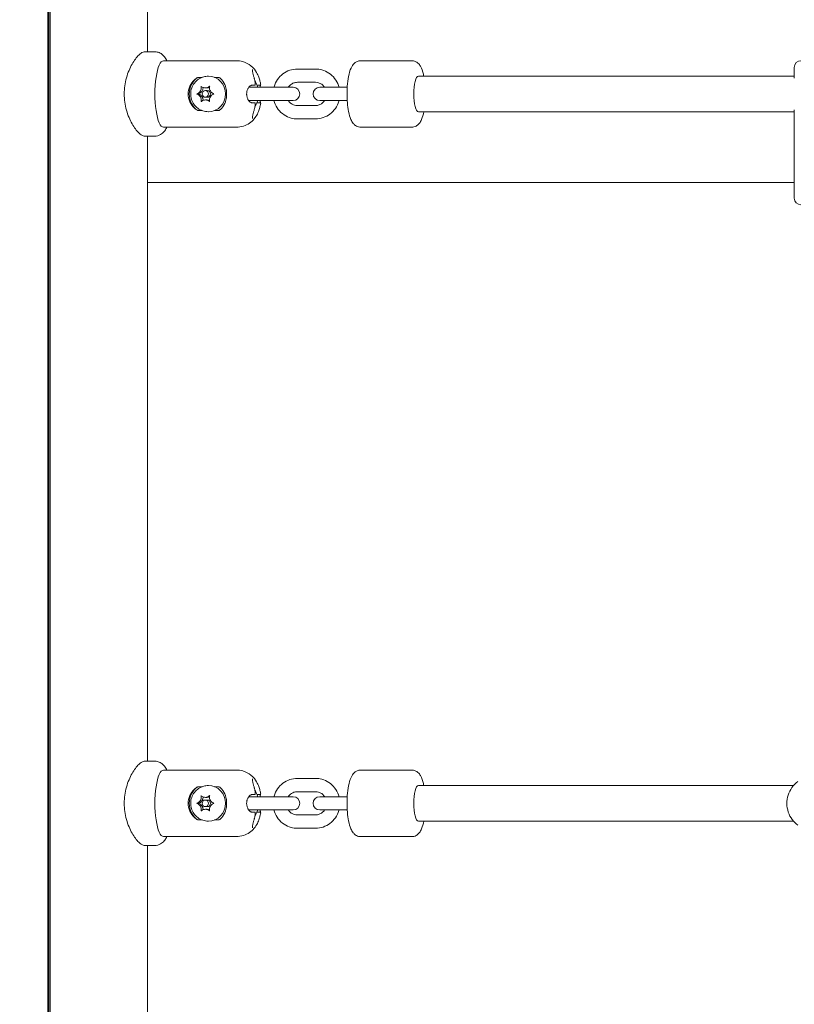
# Model space of a CAD drawing. Units: millimetres. Extents: x 2575 to 31199, y -1491 to 17804.
# Drawn here: x 16016 to 16366, y 12889 to 13333 of the extents above; entities that cross this region are included whole.
import ezdxf

# ---------------------------------------------------------------- set-up
doc = ezdxf.new("R2010")
doc.units = ezdxf.units.MM
doc.header["$LTSCALE"] = 80
doc.layers.add('Fall Zone', color=5, linetype='Continuous', lineweight=20, true_color=0x0000ff)
doc.layers.add('Visible (ISO)', color=7, linetype='Continuous', lineweight=18)

msp = doc.modelspace()

# ---------------------------------------------------------------- linework, layer by layer
at = {"layer": 'Fall Zone', "color": 11, "true_color": 0xff8040}
msp.add_arc((15829.62, 12759.86), 1500, 0, 90, dxfattribs=at)
at = {"layer": 'Visible (ISO)'}
for p, q in [((16074.12, 13318.86), (16074.12, 13615.36)), ((16029.11, 11711.31), (16029.11, 13608.41)), ((16029.62, 11711.31), (16029.62, 13608.41)), ((16030.14, 13608.41), (16030.14, 11711.31)), ((16077.45, 13318.86), (16072.62, 13318.86)), ((16081.31, 13314.86), (16114.18, 13314.86)), ((16193.39, 13314.86), (16170.2, 13314.86)), ((16365.86, 13311.86), (16365.86, 13307)), ((16096.8, 13307.34), (16098.69, 13307.34)), ((16101.63, 13307.86), (16101.49, 13307.86)), ((16104.37, 13307.34), (16106.46, 13307.34)), ((16149.91, 13311.11), (16141.7, 13311.11)), ((16365.86, 13307.86), (16196.29, 13307.86)), ((16121.21, 13302.86), (16119.78, 13302.86)), ((16129.43, 13302.86), (16121.21, 13302.86)), ((16121.34, 13303.86), (16122.52, 13303.86)), ((16123.45, 13303.86), (16124.69, 13303.86)), ((16124.69, 13303.86), (16124.95, 13303.86)), ((16139.8, 13302.86), (16129.43, 13302.86)), ((16149.91, 13305.11), (16141.7, 13305.11)), ((16157.93, 13302.86), (16151.81, 13302.86)), ((16164.2, 13302.86), (16157.93, 13302.86)), ((16096.36, 13299.86), (16097.16, 13299.86)), ((16100.2, 13302.56), (16101.02, 13302.56)), ((16101.02, 13301.36), (16100.2, 13301.36)), ((16101.02, 13298.36), (16100.2, 13298.36)), ((16100.2, 13297.16), (16101.02, 13297.16)), ((16119.78, 13296.86), (16121.21, 13296.86)), ((16129.43, 13296.86), (16121.21, 13296.86)), ((16122.52, 13295.86), (16121.34, 13295.86)), ((16124.69, 13295.86), (16123.45, 13295.86)), ((16124.95, 13295.86), (16124.69, 13295.86)), ((16129.43, 13296.86), (16139.8, 13296.86)), ((16141.7, 13294.61), (16149.91, 13294.61)), ((16151.81, 13296.86), (16157.93, 13296.86)), ((16164.2, 13296.86), (16157.93, 13296.86)), ((16098.69, 13292.38), (16096.8, 13292.38)), ((16101.63, 13291.86), (16101.49, 13291.86)), ((16106.46, 13292.38), (16104.37, 13292.38)), ((16365.86, 13291.86), (16196.29, 13291.86)), ((16365.86, 13292.72), (16365.86, 13252.86)), ((16141.7, 13288.61), (16149.91, 13288.61)), ((16077.45, 13280.86), (16072.62, 13280.86)), ((16074.12, 12998.86), (16074.12, 13280.86)), ((16081.31, 13284.86), (16114.18, 13284.86)), ((16193.39, 13284.86), (16170.2, 13284.86)), ((16074.12, 13259.86), (16365.86, 13259.86)), ((16077.45, 12998.86), (16072.62, 12998.86)), ((16081.31, 12994.86), (16114.18, 12994.86)), ((16193.39, 12994.86), (16170.2, 12994.86)), ((16101.63, 12987.86), (16101.49, 12987.86)), ((16149.91, 12991.11), (16141.7, 12991.11)), ((16365.48, 12987.86), (16196.29, 12987.86)), ((16096.8, 12987.34), (16098.69, 12987.34)), ((16104.37, 12987.34), (16106.46, 12987.34)), ((16121.34, 12983.86), (16122.52, 12983.86)), ((16123.45, 12983.86), (16124.69, 12983.86)), ((16124.69, 12983.86), (16124.95, 12983.86)), ((16149.91, 12985.11), (16141.7, 12985.11)), ((16096.36, 12979.86), (16097.16, 12979.86)), ((16100.2, 12982.56), (16101.02, 12982.56)), ((16101.02, 12981.36), (16100.2, 12981.36)), ((16121.21, 12982.86), (16119.78, 12982.86)), ((16129.43, 12982.86), (16121.21, 12982.86)), ((16139.8, 12982.86), (16129.43, 12982.86)), ((16157.93, 12982.86), (16151.81, 12982.86)), ((16164.2, 12982.86), (16157.93, 12982.86)), ((16101.02, 12978.36), (16100.2, 12978.36)), ((16100.2, 12977.16), (16101.02, 12977.16)), ((16119.78, 12976.86), (16121.21, 12976.86)), ((16129.43, 12976.86), (16121.21, 12976.86)), ((16122.52, 12975.86), (16121.34, 12975.86)), ((16124.69, 12975.86), (16123.45, 12975.86)), ((16124.95, 12975.86), (16124.69, 12975.86)), ((16129.43, 12976.86), (16139.8, 12976.86)), ((16141.7, 12974.61), (16149.91, 12974.61)), ((16151.81, 12976.86), (16157.93, 12976.86)), ((16164.2, 12976.86), (16157.93, 12976.86)), ((16098.69, 12972.38), (16096.8, 12972.38)), ((16101.63, 12971.86), (16101.49, 12971.86)), ((16106.46, 12972.38), (16104.37, 12972.38)), ((16365.48, 12971.86), (16196.29, 12971.86)), ((16141.7, 12968.61), (16149.91, 12968.61)), ((16077.45, 12960.86), (16072.62, 12960.86)), ((16074.12, 12678.86), (16074.12, 12960.86)), ((16081.31, 12964.86), (16114.18, 12964.86)), ((16193.39, 12964.86), (16170.2, 12964.86))]:
    msp.add_line(p, q, dxfattribs=at)
for centre, radius, start, end in [((16368.86, 13311.86), 3, 90, 180), ((16122.52, 13304.06), 0.2, 270, 3.7696), ((16124.95, 13304.06), 0.2, 270, 9.1319), ((16139.8, 13299.86), 3, 270, 90), ((16151.81, 13299.86), 3, 90, 270), ((16122.52, 13295.66), 0.2, 356.2304, 90), ((16124.95, 13295.66), 0.2, 350.8681, 90), ((16368.86, 13252.86), 3, 180, 270), ((16122.52, 12984.06), 0.2, 270, 3.7696), ((16124.95, 12984.06), 0.2, 270, 9.1319), ((16139.8, 12979.86), 3, 270, 90), ((16151.81, 12979.86), 3, 90, 270), ((16122.52, 12975.66), 0.2, 356.2304, 90), ((16124.95, 12975.66), 0.2, 350.8681, 90)]:
    msp.add_arc(centre, radius, start, end, dxfattribs=at)
for centre, major_axis, ratio, start_param, end_param in [((16081.31, 13299.86), (0, 15), 0.257855, 0, 3.141593), ((16101.63, 13299.86), (0, 9), 0.966184, 0.589031, 2.552562), ((16101.63, 13299.86), (0, 8), 0.966184, 3.141593, 6.283185), ((16196.29, 13299.86), (0, -8), 0.257855, 3.141593, 6.283185), ((16096.25, 13302.71), (0, -3), 0.966184, 0.31747, 1.588284), ((16096.25, 13297.01), (0, 3), 0.966184, 4.694901, 5.965715), ((16095.43, 13302.71), (0, 3), 0.966184, 3.87132, 4.50626), ((16095.43, 13297.01), (0, 3), 0.966184, 4.918518, 5.553458), ((16100.2, 13305.56), (0, -3), 0.966184, 5.965715, 6.600655), ((16101.02, 13305.56), (0, -3), 0.966184, 0, 0.371643), ((16101.02, 13299.86), (0, 1.5), 0.966184, 3.141593, 6.283185), ((16104.97, 13302.71), (0, -3), 0.966184, 4.918518, 5.553458), ((16104.97, 13297.01), (0, -3), 0.966184, 3.87132, 4.50626), ((16100.2, 13294.16), (0, 3), 0.966184, 5.965715, 6.600655), ((16101.02, 13294.16), (0, 3), 0.966184, 5.911542, 6.283185), ((16081.31, 12979.86), (0, 15), 0.257855, 0, 3.141593), ((16101.63, 12979.86), (0, 8), 0.966184, 3.141593, 6.283185), ((16196.29, 12979.86), (0, -8), 0.257855, 3.141593, 6.283185), ((16101.63, 12979.86), (0, 9), 0.966184, 0.589031, 2.552562), ((16096.25, 12982.71), (0, -3), 0.966184, 0.31747, 1.588284), ((16096.25, 12977.01), (0, 3), 0.966184, 4.694901, 5.965715), ((16095.43, 12982.71), (0, 3), 0.966184, 3.87132, 4.50626), ((16095.43, 12977.01), (0, 3), 0.966184, 4.918518, 5.553458), ((16100.2, 12985.56), (0, -3), 0.966184, 5.965715, 6.600655), ((16101.02, 12985.56), (0, -3), 0.966184, 0, 0.371643), ((16101.02, 12979.86), (0, 1.5), 0.966184, 3.141593, 6.283185), ((16104.97, 12982.71), (0, -3), 0.966184, 4.918518, 5.553458), ((16104.97, 12977.01), (0, -3), 0.966184, 3.87132, 4.50626), ((16100.2, 12974.16), (0, 3), 0.966184, 5.965715, 6.600655), ((16101.02, 12974.16), (0, 3), 0.966184, 5.911542, 6.283185)]:
    msp.add_ellipse(centre, major_axis=major_axis, ratio=ratio, start_param=start_param, end_param=end_param, dxfattribs=at)
for centre in [(16100.2, 13299.86), (16100.2, 12979.86)]:
    msp.add_ellipse(centre, major_axis=(0, -1.5), ratio=0.966184, dxfattribs=at)
for points, knots in [([(16072.62, 13318.86), (16072.31, 13318.86), (16071.94, 13318.74), (16071.1, 13318.25), (16070.64, 13317.88), (16069.66, 13316.91), (16069.14, 13316.3), (16068.12, 13314.91), (16067.62, 13314.13), (16066.68, 13312.46), (16066.21, 13311.51), (16065.34, 13309.46), (16064.94, 13308.34), (16064.29, 13306.01), (16064.03, 13304.78), (16063.69, 13302.32), (16063.6, 13301.07), (16063.6, 13299.86)], [2.903839, 2.903839, 2.903839, 2.903839, 3.266574, 3.266574, 3.62931, 3.62931, 3.992046, 3.992046, 4.354781, 4.354781, 4.718005, 4.718005, 5.081229, 5.081229, 5.444454, 5.444454, 5.807678, 5.807678, 5.807678, 5.807678]), ([(16077.45, 13318.86), (16078.11, 13318.86), (16078.77, 13318.72), (16079.98, 13318.23), (16080.5, 13317.88), (16081.56, 13316.96), (16081.99, 13316.37), (16082.54, 13315.48), (16082.71, 13315.17), (16082.86, 13314.86)], [4.712389, 4.712389, 4.712389, 4.712389, 4.8154225, 4.8154225, 4.9331205, 4.9331205, 5.1104396, 5.1104396, 5.2000876, 5.2000876, 5.2000876, 5.2000876]), ([(16125.15, 13304.09), (16125.07, 13304.61), (16124.96, 13305.14), (16124.7, 13306.23), (16124.53, 13306.8), (16124.06, 13308.07), (16123.77, 13308.77), (16122.76, 13310.44), (16122.07, 13311.47), (16119.79, 13313.28), (16118.58, 13314.01), (16116.16, 13314.71), (16115.17, 13314.86), (16114.18, 13314.86)], [2.128239, 2.128239, 2.128239, 2.128239, 2.33091, 2.33091, 2.533581, 2.533581, 2.736251, 2.736251, 2.938922, 2.938922, 3.06752, 3.06752, 3.141593, 3.141593, 3.141593, 3.141593]), ([(16170.2, 13314.86), (16169.69, 13314.86), (16169.18, 13314.75), (16168.24, 13314.37), (16167.84, 13314.09), (16167.01, 13313.35), (16166.67, 13312.87), (16165.75, 13311.31), (16165.35, 13310.12), (16164.71, 13307.46), (16164.48, 13306.02), (16164.19, 13303.1), (16164.12, 13301.63), (16164.1, 13298.71), (16164.15, 13297.27), (16164.39, 13294.48), (16164.57, 13293.14), (16165.08, 13290.61), (16165.4, 13289.45), (16166.12, 13287.77), (16166.43, 13287.17), (16167.17, 13286.24), (16167.51, 13285.88), (16168.47, 13285.23), (16169.12, 13284.94), (16169.97, 13284.86), (16170.09, 13284.86), (16170.2, 13284.86)], [1.570796, 1.570796, 1.570796, 1.570796, 1.675808, 1.675808, 1.796512, 1.796512, 1.982676, 1.982676, 2.391242, 2.391242, 2.772516, 2.772516, 3.118238, 3.118238, 3.457393, 3.457393, 3.801186, 3.801186, 4.168737, 4.168737, 4.396274, 4.396274, 4.538263, 4.538263, 4.688681, 4.688681, 4.712389, 4.712389, 4.712389, 4.712389]), ([(16193.39, 13314.86), (16193.91, 13314.86), (16194.42, 13314.75), (16195.35, 13314.37), (16195.75, 13314.09), (16196.58, 13313.35), (16196.92, 13312.87), (16197.85, 13311.31), (16198.24, 13310.12), (16198.64, 13308.46), (16198.7, 13308.16), (16198.77, 13307.86)], [4.712389, 4.712389, 4.712389, 4.712389, 4.8174007, 4.8174007, 4.9381051, 4.9381051, 5.1242682, 5.1242682, 5.5328344, 5.5328344, 5.6181163, 5.6181163, 5.6181163, 5.6181163]), ([(16092.42, 13299.86), (16092.42, 13301.02), (16092.69, 13302.24), (16093.72, 13304.45), (16094.49, 13305.44), (16095.77, 13306.63), (16096.27, 13307.01), (16096.8, 13307.34)], [4.1969733, 4.1969733, 4.1969733, 4.1969733, 4.5455891, 4.5455891, 4.8942049, 4.8942049, 5.0750696, 5.0750696, 5.0750696, 5.0750696]), ([(16101.49, 13291.86), (16100.65, 13291.86), (16099.81, 13291.99), (16098.23, 13292.52), (16097.48, 13292.91), (16096.13, 13293.91), (16095.54, 13294.53), (16094.57, 13295.9), (16094.19, 13296.68), (16093.69, 13298.3), (16093.57, 13299.16), (16093.61, 13300.88), (16093.76, 13301.74), (16094.33, 13303.36), (16094.75, 13304.12), (16095.8, 13305.48), (16096.43, 13306.07), (16097.85, 13307.01), (16098.63, 13307.37), (16100.11, 13307.77), (16100.8, 13307.86), (16101.49, 13307.86)], [0, 0, 0, 0, 0.310595, 0.310595, 0.623019, 0.623019, 0.94022, 0.94022, 1.263319, 1.263319, 1.591139, 1.591139, 1.920614, 1.920614, 2.247963, 2.247963, 2.570221, 2.570221, 2.886501, 2.886501, 3.141593, 3.141593, 3.141593, 3.141593]), ([(16106.46, 13307.34), (16106.9, 13307.01), (16107.29, 13306.63), (16108.29, 13305.44), (16108.86, 13304.45), (16109.62, 13302.24), (16109.81, 13301.02), (16109.81, 13299.86)], [0.5208947, 0.5208947, 0.5208947, 0.5208947, 0.7017595, 0.7017595, 1.0503753, 1.0503753, 1.3989911, 1.3989911, 1.3989911, 1.3989911]), ([(16122.25, 13306.91), (16122.19, 13307.13), (16122.13, 13307.35), (16122.01, 13307.78), (16121.96, 13307.99), (16121.85, 13308.4), (16121.8, 13308.6), (16121.7, 13308.98), (16121.66, 13309.16), (16121.58, 13309.51), (16121.55, 13309.67), (16121.49, 13309.98), (16121.47, 13310.12), (16121.45, 13310.36), (16121.44, 13310.47), (16121.44, 13310.63), (16121.45, 13310.7), (16121.47, 13310.79), (16121.48, 13310.82), (16121.5, 13310.85), (16121.5, 13310.86), (16121.5, 13310.86), (16121.5, 13310.86), (16121.52, 13310.86)], [0, 0, 0, 0, 0.0684125, 0.0684125, 0.1368249, 0.1368249, 0.2052374, 0.2052374, 0.2736499, 0.2736499, 0.3420623, 0.3420623, 0.4104748, 0.4104748, 0.4744577, 0.4744577, 0.5312807, 0.5312807, 0.580523, 0.580523, 0.6282908, 0.6282908, 0.6841247, 0.6841247, 0.6841247, 0.6841247]), ([(16141.7, 13311.11), (16140.54, 13311.11), (16139.38, 13310.92), (16137.17, 13310.17), (16136.12, 13309.62), (16134.25, 13308.2), (16133.42, 13307.34), (16132.07, 13305.39), (16131.55, 13304.3), (16131.18, 13303.05), (16131.15, 13302.96), (16131.13, 13302.86)], [1.570796, 1.570796, 1.570796, 1.570796, 1.885626, 1.885626, 2.201538, 2.201538, 2.520174, 2.520174, 2.841965, 2.841965, 2.869316, 2.869316, 2.869316, 2.869316]), ([(16160.49, 13302.86), (16160.41, 13303.14), (16160.33, 13303.41), (16159.83, 13304.81), (16159.25, 13305.88), (16157.79, 13307.78), (16156.92, 13308.6), (16154.95, 13309.92), (16153.87, 13310.42), (16151.82, 13310.98), (16150.87, 13311.11), (16149.91, 13311.11)], [6.555462, 6.555462, 6.555462, 6.555462, 6.632622, 6.632622, 6.956495, 6.956495, 7.2778, 7.2778, 7.595899, 7.595899, 7.853982, 7.853982, 7.853982, 7.853982]), ([(16098.26, 13302.1), (16098.3, 13302.26), (16098.32, 13302.43), (16098.33, 13302.77), (16098.33, 13302.93), (16098.31, 13303.17), (16098.3, 13303.25), (16098.29, 13303.32)], [0.297415, 0.297415, 0.297415, 0.297415, 0.340432, 0.340432, 0.3822607, 0.3822607, 0.4016851, 0.4016851, 0.4016851, 0.4016851]), ([(16098.29, 13303.32), (16098.42, 13303.2), (16098.56, 13303.08), (16098.89, 13302.87), (16099.09, 13302.78), (16099.29, 13302.71)], [0, 0, 0, 0, 0.057754, 0.057754, 0.1247507, 0.1247507, 0.1247507, 0.1247507]), ([(16101.1, 13302.71), (16101.21, 13302.75), (16101.32, 13302.79), (16101.57, 13302.91), (16101.7, 13302.99), (16101.94, 13303.15), (16102.05, 13303.23), (16102.15, 13303.32)], [0.29087265, 0.29087265, 0.29087265, 0.29087265, 0.32047351, 0.32047351, 0.35707667, 0.35707667, 0.39061204, 0.39061204, 0.39061204, 0.39061204]), ([(16102.15, 13303.32), (16102.13, 13303.22), (16102.11, 13303.12), (16102.06, 13302.77), (16102.06, 13302.53), (16102.1, 13302.23), (16102.12, 13302.16), (16102.13, 13302.1)], [0.0214085, 0.0214085, 0.0214085, 0.0214085, 0.0534182, 0.0534182, 0.1262074, 0.1262074, 0.1459244, 0.1459244, 0.1459244, 0.1459244]), ([(16121.34, 13295.86), (16121.23, 13295.86), (16121.11, 13295.88), (16120.86, 13295.95), (16120.74, 13296.01), (16120.49, 13296.16), (16120.37, 13296.25), (16120.12, 13296.46), (16120, 13296.58), (16119.77, 13296.86), (16119.66, 13297.01), (16119.46, 13297.34), (16119.37, 13297.51), (16119.21, 13297.87), (16119.14, 13298.06), (16119.02, 13298.44), (16118.97, 13298.63), (16118.89, 13299.01), (16118.86, 13299.2), (16118.83, 13299.58), (16118.82, 13299.77), (16118.83, 13300.15), (16118.85, 13300.34), (16118.89, 13300.71), (16118.93, 13300.9), (16119.01, 13301.27), (16119.06, 13301.45), (16119.19, 13301.8), (16119.26, 13301.98), (16119.43, 13302.31), (16119.52, 13302.48), (16119.72, 13302.78), (16119.83, 13302.93), (16120.05, 13303.19), (16120.17, 13303.31), (16120.42, 13303.51), (16120.54, 13303.6), (16120.78, 13303.73), (16120.9, 13303.78), (16121.13, 13303.84), (16121.24, 13303.86), (16121.34, 13303.86)], [0, 0, 0, 0, 0.078453, 0.078453, 0.153597, 0.153597, 0.227876, 0.227876, 0.301793, 0.301793, 0.374482, 0.374482, 0.444707, 0.444707, 0.511622, 0.511622, 0.57515, 0.57515, 0.635901, 0.635901, 0.694968, 0.694968, 0.753627, 0.753627, 0.813148, 0.813148, 0.874692, 0.874692, 0.939115, 0.939115, 1.006814, 1.006814, 1.077569, 1.077569, 1.150523, 1.150523, 1.224525, 1.224525, 1.296391, 1.296391, 1.368258, 1.368258, 1.368258, 1.368258]), ([(16122.72, 13304.07), (16122.71, 13304.26), (16122.7, 13304.46), (16122.66, 13304.84), (16122.63, 13305.03), (16122.58, 13305.41), (16122.55, 13305.6), (16122.48, 13305.98), (16122.44, 13306.17), (16122.35, 13306.54), (16122.31, 13306.73), (16122.25, 13306.91)], [7.5753283, 7.5753283, 7.5753283, 7.5753283, 7.6322556, 7.6322556, 7.6891828, 7.6891828, 7.74611, 7.74611, 7.8030373, 7.8030373, 7.8599645, 7.8599645, 7.8599645, 7.8599645]), ([(16123.77, 13302.86), (16123.7, 13303.14), (16123.61, 13303.41), (16123.26, 13304.42), (16122.92, 13305.13), (16122.51, 13305.8)], [6.5554616, 6.5554616, 6.5554616, 6.5554616, 6.6326219, 6.6326219, 6.843865, 6.843865, 6.843865, 6.843865]), ([(16125.11, 13303.93), (16125.1, 13303.91), (16125.09, 13303.88), (16125.06, 13303.78), (16125.04, 13303.71), (16125, 13303.53), (16124.97, 13303.42), (16124.92, 13303.16), (16124.89, 13303.02), (16124.86, 13302.86)], [0.0737211, 0.0737211, 0.0737211, 0.0737211, 0.1230013, 0.1230013, 0.1913048, 0.1913048, 0.2649014, 0.2649014, 0.3380008, 0.3380008, 0.3380008, 0.3380008]), ([(16141.7, 13305.11), (16141.15, 13305.11), (16140.6, 13305.01), (16139.57, 13304.64), (16139.09, 13304.36), (16138.26, 13303.68), (16137.91, 13303.3), (16137.62, 13302.86)], [1.5707963, 1.5707963, 1.5707963, 1.5707963, 1.9082296, 1.9082296, 2.240906, 2.240906, 2.5425207, 2.5425207, 2.5425207, 2.5425207]), ([(16153.99, 13302.86), (16153.93, 13302.94), (16153.88, 13303.03), (16153.49, 13303.54), (16153.1, 13303.92), (16152.22, 13304.54), (16151.74, 13304.77), (16150.8, 13305.05), (16150.35, 13305.11), (16149.91, 13305.11)], [6.8822573, 6.8822573, 6.8822573, 6.8822573, 6.9411187, 6.9411187, 7.2563584, 7.2563584, 7.5811702, 7.5811702, 7.8539816, 7.8539816, 7.8539816, 7.8539816]), ([(16063.6, 13299.86), (16063.6, 13298.65), (16063.69, 13297.4), (16064.03, 13294.93), (16064.29, 13293.71), (16064.94, 13291.38), (16065.34, 13290.26), (16066.21, 13288.2), (16066.68, 13287.26), (16067.62, 13285.59), (16068.12, 13284.8), (16069.14, 13283.41), (16069.66, 13282.81), (16070.64, 13281.84), (16071.1, 13281.46), (16071.94, 13280.98), (16072.31, 13280.86), (16072.62, 13280.86)], [5.807678, 5.807678, 5.807678, 5.807678, 6.170902, 6.170902, 6.534126, 6.534126, 6.89735, 6.89735, 7.260574, 7.260574, 7.62331, 7.62331, 7.986045, 7.986045, 8.348781, 8.348781, 8.711516, 8.711516, 8.711516, 8.711516]), ([(16096.8, 13292.38), (16096.27, 13292.71), (16095.77, 13293.09), (16094.49, 13294.28), (16093.72, 13295.27), (16092.69, 13297.48), (16092.42, 13298.7), (16092.42, 13299.86)], [3.3188769, 3.3188769, 3.3188769, 3.3188769, 3.4997416, 3.4997416, 3.8483574, 3.8483574, 4.1969733, 4.1969733, 4.1969733, 4.1969733]), ([(16096.36, 13299.86), (16096.52, 13299.92), (16096.68, 13299.99), (16097.02, 13300.19), (16097.2, 13300.32), (16097.36, 13300.47)], [0, 0, 0, 0, 0.0573742, 0.0573742, 0.1248195, 0.1248195, 0.1248195, 0.1248195]), ([(16097.36, 13299.25), (16097.3, 13299.3), (16097.23, 13299.36), (16097.03, 13299.52), (16096.89, 13299.61), (16096.61, 13299.76), (16096.49, 13299.81), (16096.36, 13299.86)], [0.3229177, 0.3229177, 0.3229177, 0.3229177, 0.3481107, 0.3481107, 0.3997938, 0.3997938, 0.443778, 0.443778, 0.443778, 0.443778]), ([(16103.03, 13300.47), (16103.1, 13300.41), (16103.16, 13300.36), (16103.37, 13300.2), (16103.51, 13300.11), (16103.81, 13299.96), (16103.94, 13299.91), (16104.09, 13299.86)], [0.3229177, 0.3229177, 0.3229177, 0.3229177, 0.3481107, 0.3481107, 0.3997938, 0.3997938, 0.443778, 0.443778, 0.443778, 0.443778]), ([(16104.09, 13299.86), (16103.91, 13299.8), (16103.73, 13299.73), (16103.37, 13299.52), (16103.19, 13299.39), (16103.03, 13299.25)], [0, 0, 0, 0, 0.0573742, 0.0573742, 0.1248195, 0.1248195, 0.1248195, 0.1248195]), ([(16109.81, 13299.86), (16109.81, 13298.7), (16109.62, 13297.48), (16108.86, 13295.27), (16108.29, 13294.28), (16107.29, 13293.09), (16106.9, 13292.71), (16106.46, 13292.38)], [1.3989911, 1.3989911, 1.3989911, 1.3989911, 1.7476069, 1.7476069, 2.0962227, 2.0962227, 2.2770874, 2.2770874, 2.2770874, 2.2770874]), ([(16098.29, 13296.4), (16098.31, 13296.5), (16098.32, 13296.6), (16098.34, 13296.95), (16098.33, 13297.19), (16098.29, 13297.49), (16098.28, 13297.56), (16098.26, 13297.62)], [0.0214085, 0.0214085, 0.0214085, 0.0214085, 0.0534182, 0.0534182, 0.1262074, 0.1262074, 0.1459244, 0.1459244, 0.1459244, 0.1459244]), ([(16099.29, 13297.01), (16099.18, 13296.97), (16099.07, 13296.93), (16098.83, 13296.81), (16098.71, 13296.73), (16098.48, 13296.57), (16098.38, 13296.49), (16098.29, 13296.4)], [0.29087265, 0.29087265, 0.29087265, 0.29087265, 0.32047351, 0.32047351, 0.35707667, 0.35707667, 0.39061204, 0.39061204, 0.39061204, 0.39061204]), ([(16102.15, 13296.4), (16102.01, 13296.52), (16101.85, 13296.63), (16101.5, 13296.85), (16101.31, 13296.94), (16101.1, 13297.01)], [0, 0, 0, 0, 0.057754, 0.057754, 0.1247507, 0.1247507, 0.1247507, 0.1247507]), ([(16102.13, 13297.62), (16102.09, 13297.46), (16102.08, 13297.29), (16102.07, 13296.95), (16102.08, 13296.78), (16102.12, 13296.54), (16102.14, 13296.47), (16102.15, 13296.4)], [0.297415, 0.297415, 0.297415, 0.297415, 0.340432, 0.340432, 0.3822607, 0.3822607, 0.4016851, 0.4016851, 0.4016851, 0.4016851]), ([(16114.18, 13284.86), (16115.29, 13284.86), (16116.4, 13285.05), (16118.42, 13285.7), (16119.32, 13286.18), (16120.97, 13287.31), (16121.63, 13287.96), (16122.88, 13289.42), (16123.31, 13290.16), (16124.04, 13291.57), (16124.29, 13292.22), (16124.68, 13293.41), (16124.82, 13293.97), (16125.02, 13294.89), (16125.09, 13295.26), (16125.15, 13295.63)], [0, 0, 0, 0, 0.083111, 0.083111, 0.174157, 0.174157, 0.291269, 0.291269, 0.463856, 0.463856, 0.666527, 0.666527, 0.869198, 0.869198, 1.013354, 1.013354, 1.013354, 1.013354]), ([(16122.25, 13292.8), (16122.31, 13292.99), (16122.35, 13293.18), (16122.44, 13293.55), (16122.48, 13293.74), (16122.55, 13294.12), (16122.58, 13294.31), (16122.63, 13294.69), (16122.66, 13294.88), (16122.7, 13295.26), (16122.71, 13295.45), (16122.72, 13295.65)], [7.8599645, 7.8599645, 7.8599645, 7.8599645, 7.9168918, 7.9168918, 7.973819, 7.973819, 8.0307462, 8.0307462, 8.0876735, 8.0876735, 8.1446007, 8.1446007, 8.1446007, 8.1446007]), ([(16122.51, 13293.92), (16123.01, 13294.74), (16123.41, 13295.64), (16123.72, 13296.66), (16123.74, 13296.76), (16123.77, 13296.86)], [5.7225056, 5.7225056, 5.7225056, 5.7225056, 5.9835572, 5.9835572, 6.010909, 6.010909, 6.010909, 6.010909]), ([(16124.86, 13296.86), (16124.87, 13296.82), (16124.88, 13296.77), (16124.91, 13296.58), (16124.94, 13296.45), (16124.99, 13296.21), (16125.02, 13296.1), (16125.06, 13295.93), (16125.08, 13295.87), (16125.1, 13295.81), (16125.1, 13295.8), (16125.11, 13295.79)], [1.0302521, 1.0302521, 1.0302521, 1.0302521, 1.0505544, 1.0505544, 1.1236633, 1.1236633, 1.1979535, 1.1979535, 1.2706982, 1.2706982, 1.2944679, 1.2944679, 1.2944679, 1.2944679]), ([(16131.13, 13296.86), (16131.2, 13296.58), (16131.29, 13296.31), (16131.78, 13294.9), (16132.36, 13293.83), (16133.82, 13291.94), (16134.7, 13291.11), (16136.66, 13289.8), (16137.74, 13289.3), (16139.79, 13288.74), (16140.75, 13288.61), (16141.7, 13288.61)], [3.413869, 3.413869, 3.413869, 3.413869, 3.491029, 3.491029, 3.814902, 3.814902, 4.136207, 4.136207, 4.454306, 4.454306, 4.712389, 4.712389, 4.712389, 4.712389]), ([(16137.62, 13296.86), (16137.68, 13296.77), (16137.74, 13296.69), (16138.12, 13296.17), (16138.51, 13295.8), (16139.39, 13295.18), (16139.88, 13294.94), (16140.81, 13294.67), (16141.26, 13294.61), (16141.7, 13294.61)], [3.7406646, 3.7406646, 3.7406646, 3.7406646, 3.799526, 3.799526, 4.1147658, 4.1147658, 4.4395775, 4.4395775, 4.712389, 4.712389, 4.712389, 4.712389]), ([(16149.91, 13288.61), (16151.07, 13288.61), (16152.24, 13288.8), (16154.44, 13289.54), (16155.49, 13290.1), (16157.36, 13291.51), (16158.19, 13292.38), (16159.54, 13294.33), (16160.06, 13295.42), (16160.43, 13296.66), (16160.46, 13296.76), (16160.49, 13296.86)], [4.712389, 4.712389, 4.712389, 4.712389, 5.027219, 5.027219, 5.34313, 5.34313, 5.661766, 5.661766, 5.983557, 5.983557, 6.010909, 6.010909, 6.010909, 6.010909]), ([(16149.91, 13294.61), (16150.46, 13294.61), (16151.01, 13294.71), (16152.04, 13295.08), (16152.53, 13295.36), (16153.35, 13296.04), (16153.7, 13296.42), (16153.99, 13296.86)], [4.712389, 4.712389, 4.712389, 4.712389, 5.0498223, 5.0498223, 5.3824987, 5.3824987, 5.6841134, 5.6841134, 5.6841134, 5.6841134]), ([(16121.52, 13288.86), (16121.5, 13288.86), (16121.5, 13288.86), (16121.5, 13288.86), (16121.49, 13288.87), (16121.47, 13288.93), (16121.46, 13288.97), (16121.45, 13289.07), (16121.44, 13289.13), (16121.44, 13289.29), (16121.45, 13289.39), (16121.47, 13289.61), (16121.49, 13289.75), (16121.55, 13290.04), (16121.58, 13290.2), (16121.66, 13290.55), (16121.7, 13290.73), (16121.79, 13291.12), (16121.84, 13291.32), (16121.95, 13291.72), (16122.01, 13291.93), (16122.13, 13292.36), (16122.19, 13292.58), (16122.25, 13292.8)], [0.6841247, 0.6841247, 0.6841247, 0.6841247, 0.7369029, 0.7369029, 0.8053161, 0.8053161, 0.8519404, 0.8519404, 0.9031309, 0.9031309, 0.9611306, 0.9611306, 1.0254337, 1.0254337, 1.0938469, 1.0938469, 1.1622602, 1.1622602, 1.2306735, 1.2306735, 1.2990867, 1.2990867, 1.3682574, 1.3682574, 1.3682574, 1.3682574]), ([(16198.77, 13291.86), (16198.51, 13290.58), (16198.19, 13289.43), (16197.48, 13287.77), (16197.16, 13287.17), (16196.42, 13286.24), (16196.08, 13285.88), (16195.13, 13285.23), (16194.47, 13284.94), (16193.62, 13284.86), (16193.51, 13284.86), (16193.39, 13284.86)], [6.9482543, 6.9482543, 6.9482543, 6.9482543, 7.3103297, 7.3103297, 7.5378671, 7.5378671, 7.6798556, 7.6798556, 7.8302734, 7.8302734, 7.8539816, 7.8539816, 7.8539816, 7.8539816]), ([(16082.86, 13284.86), (16082.59, 13284.32), (16082.3, 13283.8), (16081.55, 13282.79), (16081.1, 13282.31), (16079.86, 13281.41), (16079.02, 13281.01), (16077.85, 13280.87), (16077.65, 13280.86), (16077.45, 13280.86)], [7.366283, 7.366283, 7.366283, 7.366283, 7.5219173, 7.5219173, 7.6705957, 7.6705957, 7.8227258, 7.8227258, 7.8539816, 7.8539816, 7.8539816, 7.8539816]), ([(16072.62, 12998.86), (16072.31, 12998.86), (16071.94, 12998.74), (16071.1, 12998.25), (16070.64, 12997.88), (16069.66, 12996.91), (16069.14, 12996.3), (16068.12, 12994.91), (16067.62, 12994.13), (16066.68, 12992.46), (16066.21, 12991.51), (16065.34, 12989.46), (16064.94, 12988.34), (16064.29, 12986.01), (16064.03, 12984.78), (16063.69, 12982.32), (16063.6, 12981.07), (16063.6, 12979.86)], [2.903839, 2.903839, 2.903839, 2.903839, 3.266574, 3.266574, 3.62931, 3.62931, 3.992046, 3.992046, 4.354781, 4.354781, 4.718005, 4.718005, 5.081229, 5.081229, 5.444454, 5.444454, 5.807678, 5.807678, 5.807678, 5.807678]), ([(16077.45, 12998.86), (16078.11, 12998.86), (16078.77, 12998.72), (16079.98, 12998.23), (16080.5, 12997.88), (16081.56, 12996.96), (16081.99, 12996.37), (16082.54, 12995.48), (16082.71, 12995.17), (16082.86, 12994.86)], [4.712389, 4.712389, 4.712389, 4.712389, 4.8154225, 4.8154225, 4.9331205, 4.9331205, 5.1104396, 5.1104396, 5.2000876, 5.2000876, 5.2000876, 5.2000876]), ([(16125.15, 12984.09), (16125.07, 12984.61), (16124.96, 12985.14), (16124.7, 12986.23), (16124.53, 12986.8), (16124.06, 12988.07), (16123.77, 12988.77), (16122.76, 12990.44), (16122.07, 12991.47), (16119.79, 12993.28), (16118.58, 12994.01), (16116.16, 12994.71), (16115.17, 12994.86), (16114.18, 12994.86)], [2.128239, 2.128239, 2.128239, 2.128239, 2.33091, 2.33091, 2.533581, 2.533581, 2.736251, 2.736251, 2.938922, 2.938922, 3.06752, 3.06752, 3.141593, 3.141593, 3.141593, 3.141593]), ([(16170.2, 12994.86), (16169.69, 12994.86), (16169.18, 12994.75), (16168.24, 12994.37), (16167.84, 12994.09), (16167.01, 12993.35), (16166.67, 12992.87), (16165.75, 12991.31), (16165.35, 12990.12), (16164.71, 12987.46), (16164.48, 12986.02), (16164.19, 12983.1), (16164.12, 12981.63), (16164.1, 12978.71), (16164.15, 12977.27), (16164.39, 12974.48), (16164.57, 12973.14), (16165.08, 12970.61), (16165.4, 12969.45), (16166.12, 12967.77), (16166.43, 12967.17), (16167.17, 12966.24), (16167.51, 12965.88), (16168.47, 12965.23), (16169.12, 12964.94), (16169.97, 12964.86), (16170.09, 12964.86), (16170.2, 12964.86)], [1.570796, 1.570796, 1.570796, 1.570796, 1.675808, 1.675808, 1.796512, 1.796512, 1.982676, 1.982676, 2.391242, 2.391242, 2.772516, 2.772516, 3.118238, 3.118238, 3.457393, 3.457393, 3.801186, 3.801186, 4.168737, 4.168737, 4.396274, 4.396274, 4.538263, 4.538263, 4.688681, 4.688681, 4.712389, 4.712389, 4.712389, 4.712389]), ([(16193.39, 12994.86), (16193.91, 12994.86), (16194.42, 12994.75), (16195.35, 12994.37), (16195.75, 12994.09), (16196.58, 12993.35), (16196.92, 12992.87), (16197.85, 12991.31), (16198.24, 12990.12), (16198.64, 12988.46), (16198.7, 12988.16), (16198.77, 12987.86)], [4.712389, 4.712389, 4.712389, 4.712389, 4.8174007, 4.8174007, 4.9381051, 4.9381051, 5.1242682, 5.1242682, 5.5328344, 5.5328344, 5.6181163, 5.6181163, 5.6181163, 5.6181163]), ([(16101.49, 12971.86), (16100.65, 12971.86), (16099.81, 12971.99), (16098.23, 12972.52), (16097.48, 12972.91), (16096.13, 12973.91), (16095.54, 12974.53), (16094.57, 12975.9), (16094.19, 12976.68), (16093.69, 12978.3), (16093.57, 12979.16), (16093.61, 12980.88), (16093.76, 12981.74), (16094.33, 12983.36), (16094.75, 12984.12), (16095.8, 12985.48), (16096.43, 12986.07), (16097.85, 12987.01), (16098.63, 12987.37), (16100.11, 12987.77), (16100.8, 12987.86), (16101.49, 12987.86)], [0, 0, 0, 0, 0.310595, 0.310595, 0.623019, 0.623019, 0.94022, 0.94022, 1.263319, 1.263319, 1.591139, 1.591139, 1.920614, 1.920614, 2.247963, 2.247963, 2.570221, 2.570221, 2.886501, 2.886501, 3.141593, 3.141593, 3.141593, 3.141593]), ([(16122.25, 12986.91), (16122.19, 12987.13), (16122.13, 12987.35), (16122.01, 12987.78), (16121.96, 12987.99), (16121.85, 12988.4), (16121.8, 12988.6), (16121.7, 12988.98), (16121.66, 12989.16), (16121.58, 12989.51), (16121.55, 12989.67), (16121.49, 12989.98), (16121.47, 12990.12), (16121.45, 12990.36), (16121.44, 12990.47), (16121.44, 12990.63), (16121.45, 12990.7), (16121.47, 12990.79), (16121.48, 12990.82), (16121.5, 12990.85), (16121.5, 12990.86), (16121.5, 12990.86), (16121.5, 12990.86), (16121.52, 12990.86)], [0, 0, 0, 0, 0.0684125, 0.0684125, 0.1368249, 0.1368249, 0.2052374, 0.2052374, 0.2736499, 0.2736499, 0.3420623, 0.3420623, 0.4104748, 0.4104748, 0.4744577, 0.4744577, 0.5312807, 0.5312807, 0.580523, 0.580523, 0.6282908, 0.6282908, 0.6841247, 0.6841247, 0.6841247, 0.6841247]), ([(16141.7, 12991.11), (16140.54, 12991.11), (16139.38, 12990.92), (16137.17, 12990.17), (16136.12, 12989.62), (16134.25, 12988.2), (16133.42, 12987.34), (16132.07, 12985.39), (16131.55, 12984.3), (16131.18, 12983.05), (16131.15, 12982.96), (16131.13, 12982.86)], [1.570796, 1.570796, 1.570796, 1.570796, 1.885626, 1.885626, 2.201538, 2.201538, 2.520174, 2.520174, 2.841965, 2.841965, 2.869316, 2.869316, 2.869316, 2.869316]), ([(16160.49, 12982.86), (16160.41, 12983.14), (16160.33, 12983.41), (16159.83, 12984.81), (16159.25, 12985.88), (16157.79, 12987.78), (16156.92, 12988.6), (16154.95, 12989.92), (16153.87, 12990.42), (16151.82, 12990.98), (16150.87, 12991.11), (16149.91, 12991.11)], [6.555462, 6.555462, 6.555462, 6.555462, 6.632622, 6.632622, 6.956495, 6.956495, 7.2778, 7.2778, 7.595899, 7.595899, 7.853982, 7.853982, 7.853982, 7.853982]), ([(16367.44, 12989.66), (16366.42, 12988.91), (16365.52, 12988), (16364.04, 12985.93), (16363.46, 12984.77), (16362.69, 12982.32), (16362.5, 12981.03), (16362.52, 12978.44), (16362.74, 12977.15), (16363.57, 12974.69), (16364.18, 12973.54), (16365.66, 12971.57), (16366.5, 12970.75), (16367.44, 12970.06)], [3.756775, 3.756775, 3.756775, 3.756775, 4.074575, 4.074575, 4.396883, 4.396883, 4.722728, 4.722728, 5.049846, 5.049846, 5.375513, 5.375513, 5.668003, 5.668003, 5.668003, 5.668003]), ([(16092.42, 12979.86), (16092.42, 12981.02), (16092.69, 12982.24), (16093.72, 12984.45), (16094.49, 12985.44), (16095.77, 12986.63), (16096.27, 12987.01), (16096.8, 12987.34)], [4.1969733, 4.1969733, 4.1969733, 4.1969733, 4.5455891, 4.5455891, 4.8942049, 4.8942049, 5.0750696, 5.0750696, 5.0750696, 5.0750696]), ([(16098.26, 12982.1), (16098.3, 12982.26), (16098.32, 12982.43), (16098.33, 12982.77), (16098.33, 12982.93), (16098.31, 12983.17), (16098.3, 12983.25), (16098.29, 12983.32)], [0.297415, 0.297415, 0.297415, 0.297415, 0.340432, 0.340432, 0.3822607, 0.3822607, 0.4016851, 0.4016851, 0.4016851, 0.4016851]), ([(16098.29, 12983.32), (16098.42, 12983.2), (16098.56, 12983.08), (16098.89, 12982.87), (16099.09, 12982.78), (16099.29, 12982.71)], [0, 0, 0, 0, 0.057754, 0.057754, 0.1247507, 0.1247507, 0.1247507, 0.1247507]), ([(16101.1, 12982.71), (16101.21, 12982.75), (16101.32, 12982.79), (16101.57, 12982.91), (16101.7, 12982.99), (16101.94, 12983.15), (16102.05, 12983.23), (16102.15, 12983.32)], [0.29087265, 0.29087265, 0.29087265, 0.29087265, 0.32047351, 0.32047351, 0.35707667, 0.35707667, 0.39061204, 0.39061204, 0.39061204, 0.39061204]), ([(16102.15, 12983.32), (16102.13, 12983.22), (16102.11, 12983.12), (16102.06, 12982.77), (16102.06, 12982.53), (16102.1, 12982.23), (16102.12, 12982.16), (16102.13, 12982.1)], [0.0214085, 0.0214085, 0.0214085, 0.0214085, 0.0534182, 0.0534182, 0.1262074, 0.1262074, 0.1459244, 0.1459244, 0.1459244, 0.1459244]), ([(16106.46, 12987.34), (16106.9, 12987.01), (16107.29, 12986.63), (16108.29, 12985.44), (16108.86, 12984.45), (16109.62, 12982.24), (16109.81, 12981.02), (16109.81, 12979.86)], [0.5208947, 0.5208947, 0.5208947, 0.5208947, 0.7017595, 0.7017595, 1.0503753, 1.0503753, 1.3989911, 1.3989911, 1.3989911, 1.3989911]), ([(16121.34, 12975.86), (16121.23, 12975.86), (16121.11, 12975.88), (16120.86, 12975.95), (16120.74, 12976.01), (16120.49, 12976.16), (16120.37, 12976.25), (16120.12, 12976.46), (16120, 12976.58), (16119.77, 12976.86), (16119.66, 12977.01), (16119.46, 12977.34), (16119.37, 12977.51), (16119.21, 12977.87), (16119.14, 12978.06), (16119.02, 12978.44), (16118.97, 12978.63), (16118.89, 12979.01), (16118.86, 12979.2), (16118.83, 12979.58), (16118.82, 12979.77), (16118.83, 12980.15), (16118.85, 12980.34), (16118.89, 12980.71), (16118.93, 12980.9), (16119.01, 12981.27), (16119.06, 12981.45), (16119.19, 12981.8), (16119.26, 12981.98), (16119.43, 12982.31), (16119.52, 12982.48), (16119.72, 12982.78), (16119.83, 12982.93), (16120.05, 12983.19), (16120.17, 12983.31), (16120.42, 12983.51), (16120.54, 12983.6), (16120.78, 12983.73), (16120.9, 12983.78), (16121.13, 12983.84), (16121.24, 12983.86), (16121.34, 12983.86)], [0, 0, 0, 0, 0.078453, 0.078453, 0.153597, 0.153597, 0.227876, 0.227876, 0.301793, 0.301793, 0.374482, 0.374482, 0.444707, 0.444707, 0.511622, 0.511622, 0.57515, 0.57515, 0.635901, 0.635901, 0.694968, 0.694968, 0.753627, 0.753627, 0.813148, 0.813148, 0.874692, 0.874692, 0.939115, 0.939115, 1.006814, 1.006814, 1.077569, 1.077569, 1.150523, 1.150523, 1.224525, 1.224525, 1.296391, 1.296391, 1.368258, 1.368258, 1.368258, 1.368258]), ([(16122.72, 12984.07), (16122.71, 12984.26), (16122.7, 12984.46), (16122.66, 12984.84), (16122.63, 12985.03), (16122.58, 12985.41), (16122.55, 12985.6), (16122.48, 12985.98), (16122.44, 12986.17), (16122.35, 12986.54), (16122.31, 12986.73), (16122.25, 12986.91)], [7.5753283, 7.5753283, 7.5753283, 7.5753283, 7.6322556, 7.6322556, 7.6891828, 7.6891828, 7.74611, 7.74611, 7.8030373, 7.8030373, 7.8599645, 7.8599645, 7.8599645, 7.8599645]), ([(16123.77, 12982.86), (16123.7, 12983.14), (16123.61, 12983.41), (16123.26, 12984.42), (16122.92, 12985.13), (16122.51, 12985.8)], [6.5554616, 6.5554616, 6.5554616, 6.5554616, 6.6326219, 6.6326219, 6.843865, 6.843865, 6.843865, 6.843865]), ([(16125.11, 12983.93), (16125.1, 12983.91), (16125.09, 12983.88), (16125.06, 12983.78), (16125.04, 12983.71), (16125, 12983.53), (16124.97, 12983.42), (16124.92, 12983.16), (16124.89, 12983.02), (16124.86, 12982.86)], [0.0737211, 0.0737211, 0.0737211, 0.0737211, 0.1230013, 0.1230013, 0.1913048, 0.1913048, 0.2649014, 0.2649014, 0.3380008, 0.3380008, 0.3380008, 0.3380008]), ([(16141.7, 12985.11), (16141.15, 12985.11), (16140.6, 12985.01), (16139.57, 12984.64), (16139.09, 12984.36), (16138.26, 12983.68), (16137.91, 12983.3), (16137.62, 12982.86)], [1.5707963, 1.5707963, 1.5707963, 1.5707963, 1.9082296, 1.9082296, 2.240906, 2.240906, 2.5425207, 2.5425207, 2.5425207, 2.5425207]), ([(16153.99, 12982.86), (16153.93, 12982.94), (16153.88, 12983.03), (16153.49, 12983.54), (16153.1, 12983.92), (16152.22, 12984.54), (16151.74, 12984.77), (16150.8, 12985.05), (16150.35, 12985.11), (16149.91, 12985.11)], [6.8822573, 6.8822573, 6.8822573, 6.8822573, 6.9411187, 6.9411187, 7.2563584, 7.2563584, 7.5811702, 7.5811702, 7.8539816, 7.8539816, 7.8539816, 7.8539816]), ([(16063.6, 12979.86), (16063.6, 12978.65), (16063.69, 12977.4), (16064.03, 12974.93), (16064.29, 12973.71), (16064.94, 12971.38), (16065.34, 12970.26), (16066.21, 12968.2), (16066.68, 12967.26), (16067.62, 12965.59), (16068.12, 12964.8), (16069.14, 12963.41), (16069.66, 12962.81), (16070.64, 12961.84), (16071.1, 12961.46), (16071.94, 12960.98), (16072.31, 12960.86), (16072.62, 12960.86)], [5.807678, 5.807678, 5.807678, 5.807678, 6.170902, 6.170902, 6.534126, 6.534126, 6.89735, 6.89735, 7.260574, 7.260574, 7.62331, 7.62331, 7.986045, 7.986045, 8.348781, 8.348781, 8.711516, 8.711516, 8.711516, 8.711516]), ([(16096.8, 12972.38), (16096.27, 12972.71), (16095.77, 12973.09), (16094.49, 12974.28), (16093.72, 12975.27), (16092.69, 12977.48), (16092.42, 12978.7), (16092.42, 12979.86)], [3.3188769, 3.3188769, 3.3188769, 3.3188769, 3.4997416, 3.4997416, 3.8483574, 3.8483574, 4.1969733, 4.1969733, 4.1969733, 4.1969733]), ([(16096.36, 12979.86), (16096.52, 12979.92), (16096.68, 12979.99), (16097.02, 12980.19), (16097.2, 12980.32), (16097.36, 12980.47)], [0, 0, 0, 0, 0.0573742, 0.0573742, 0.1248195, 0.1248195, 0.1248195, 0.1248195]), ([(16097.36, 12979.25), (16097.3, 12979.3), (16097.23, 12979.36), (16097.03, 12979.52), (16096.89, 12979.61), (16096.61, 12979.76), (16096.49, 12979.81), (16096.36, 12979.86)], [0.3229177, 0.3229177, 0.3229177, 0.3229177, 0.3481107, 0.3481107, 0.3997938, 0.3997938, 0.443778, 0.443778, 0.443778, 0.443778]), ([(16103.03, 12980.47), (16103.1, 12980.41), (16103.16, 12980.36), (16103.37, 12980.2), (16103.51, 12980.11), (16103.81, 12979.96), (16103.94, 12979.91), (16104.09, 12979.86)], [0.3229177, 0.3229177, 0.3229177, 0.3229177, 0.3481107, 0.3481107, 0.3997938, 0.3997938, 0.443778, 0.443778, 0.443778, 0.443778]), ([(16104.09, 12979.86), (16103.91, 12979.8), (16103.73, 12979.73), (16103.37, 12979.52), (16103.19, 12979.39), (16103.03, 12979.25)], [0, 0, 0, 0, 0.0573742, 0.0573742, 0.1248195, 0.1248195, 0.1248195, 0.1248195]), ([(16109.81, 12979.86), (16109.81, 12978.7), (16109.62, 12977.48), (16108.86, 12975.27), (16108.29, 12974.28), (16107.29, 12973.09), (16106.9, 12972.71), (16106.46, 12972.38)], [1.3989911, 1.3989911, 1.3989911, 1.3989911, 1.7476069, 1.7476069, 2.0962227, 2.0962227, 2.2770874, 2.2770874, 2.2770874, 2.2770874]), ([(16098.29, 12976.4), (16098.31, 12976.5), (16098.32, 12976.6), (16098.34, 12976.95), (16098.33, 12977.19), (16098.29, 12977.49), (16098.28, 12977.56), (16098.26, 12977.62)], [0.0214085, 0.0214085, 0.0214085, 0.0214085, 0.0534182, 0.0534182, 0.1262074, 0.1262074, 0.1459244, 0.1459244, 0.1459244, 0.1459244]), ([(16099.29, 12977.01), (16099.18, 12976.97), (16099.07, 12976.93), (16098.83, 12976.81), (16098.71, 12976.73), (16098.48, 12976.57), (16098.38, 12976.49), (16098.29, 12976.4)], [0.29087265, 0.29087265, 0.29087265, 0.29087265, 0.32047351, 0.32047351, 0.35707667, 0.35707667, 0.39061204, 0.39061204, 0.39061204, 0.39061204]), ([(16102.15, 12976.4), (16102.01, 12976.52), (16101.85, 12976.63), (16101.5, 12976.85), (16101.31, 12976.94), (16101.1, 12977.01)], [0, 0, 0, 0, 0.057754, 0.057754, 0.1247507, 0.1247507, 0.1247507, 0.1247507]), ([(16102.13, 12977.62), (16102.09, 12977.46), (16102.08, 12977.29), (16102.07, 12976.95), (16102.08, 12976.78), (16102.12, 12976.54), (16102.14, 12976.47), (16102.15, 12976.4)], [0.297415, 0.297415, 0.297415, 0.297415, 0.340432, 0.340432, 0.3822607, 0.3822607, 0.4016851, 0.4016851, 0.4016851, 0.4016851]), ([(16114.18, 12964.86), (16115.29, 12964.86), (16116.4, 12965.05), (16118.42, 12965.7), (16119.32, 12966.18), (16120.97, 12967.31), (16121.63, 12967.96), (16122.88, 12969.42), (16123.31, 12970.16), (16124.04, 12971.57), (16124.29, 12972.22), (16124.68, 12973.41), (16124.82, 12973.97), (16125.02, 12974.89), (16125.09, 12975.26), (16125.15, 12975.63)], [0, 0, 0, 0, 0.083111, 0.083111, 0.174157, 0.174157, 0.291269, 0.291269, 0.463856, 0.463856, 0.666527, 0.666527, 0.869198, 0.869198, 1.013354, 1.013354, 1.013354, 1.013354]), ([(16122.25, 12972.8), (16122.31, 12972.99), (16122.35, 12973.18), (16122.44, 12973.55), (16122.48, 12973.74), (16122.55, 12974.12), (16122.58, 12974.31), (16122.63, 12974.69), (16122.66, 12974.88), (16122.7, 12975.26), (16122.71, 12975.45), (16122.72, 12975.65)], [7.8599645, 7.8599645, 7.8599645, 7.8599645, 7.9168918, 7.9168918, 7.973819, 7.973819, 8.0307462, 8.0307462, 8.0876735, 8.0876735, 8.1446007, 8.1446007, 8.1446007, 8.1446007]), ([(16122.51, 12973.92), (16123.01, 12974.74), (16123.41, 12975.64), (16123.72, 12976.66), (16123.74, 12976.76), (16123.77, 12976.86)], [5.7225056, 5.7225056, 5.7225056, 5.7225056, 5.9835572, 5.9835572, 6.010909, 6.010909, 6.010909, 6.010909]), ([(16124.86, 12976.86), (16124.87, 12976.82), (16124.88, 12976.77), (16124.91, 12976.58), (16124.94, 12976.45), (16124.99, 12976.21), (16125.02, 12976.1), (16125.06, 12975.93), (16125.08, 12975.87), (16125.1, 12975.81), (16125.1, 12975.8), (16125.11, 12975.79)], [1.0302521, 1.0302521, 1.0302521, 1.0302521, 1.0505544, 1.0505544, 1.1236633, 1.1236633, 1.1979535, 1.1979535, 1.2706982, 1.2706982, 1.2944679, 1.2944679, 1.2944679, 1.2944679]), ([(16131.13, 12976.86), (16131.2, 12976.58), (16131.29, 12976.31), (16131.78, 12974.9), (16132.36, 12973.83), (16133.82, 12971.94), (16134.7, 12971.11), (16136.66, 12969.8), (16137.74, 12969.3), (16139.79, 12968.74), (16140.75, 12968.61), (16141.7, 12968.61)], [3.413869, 3.413869, 3.413869, 3.413869, 3.491029, 3.491029, 3.814902, 3.814902, 4.136207, 4.136207, 4.454306, 4.454306, 4.712389, 4.712389, 4.712389, 4.712389]), ([(16137.62, 12976.86), (16137.68, 12976.77), (16137.74, 12976.69), (16138.12, 12976.17), (16138.51, 12975.8), (16139.39, 12975.18), (16139.88, 12974.94), (16140.81, 12974.67), (16141.26, 12974.61), (16141.7, 12974.61)], [3.7406646, 3.7406646, 3.7406646, 3.7406646, 3.799526, 3.799526, 4.1147658, 4.1147658, 4.4395775, 4.4395775, 4.712389, 4.712389, 4.712389, 4.712389]), ([(16149.91, 12968.61), (16151.07, 12968.61), (16152.24, 12968.8), (16154.44, 12969.54), (16155.49, 12970.1), (16157.36, 12971.51), (16158.19, 12972.38), (16159.54, 12974.33), (16160.06, 12975.42), (16160.43, 12976.66), (16160.46, 12976.76), (16160.49, 12976.86)], [4.712389, 4.712389, 4.712389, 4.712389, 5.027219, 5.027219, 5.34313, 5.34313, 5.661766, 5.661766, 5.983557, 5.983557, 6.010909, 6.010909, 6.010909, 6.010909]), ([(16149.91, 12974.61), (16150.46, 12974.61), (16151.01, 12974.71), (16152.04, 12975.08), (16152.53, 12975.36), (16153.35, 12976.04), (16153.7, 12976.42), (16153.99, 12976.86)], [4.712389, 4.712389, 4.712389, 4.712389, 5.0498223, 5.0498223, 5.3824987, 5.3824987, 5.6841134, 5.6841134, 5.6841134, 5.6841134]), ([(16121.52, 12968.86), (16121.5, 12968.86), (16121.5, 12968.86), (16121.5, 12968.86), (16121.49, 12968.87), (16121.47, 12968.93), (16121.46, 12968.97), (16121.45, 12969.07), (16121.44, 12969.13), (16121.44, 12969.29), (16121.45, 12969.39), (16121.47, 12969.61), (16121.49, 12969.75), (16121.55, 12970.04), (16121.58, 12970.2), (16121.66, 12970.55), (16121.7, 12970.73), (16121.79, 12971.12), (16121.84, 12971.32), (16121.95, 12971.72), (16122.01, 12971.93), (16122.13, 12972.36), (16122.19, 12972.58), (16122.25, 12972.8)], [0.6841247, 0.6841247, 0.6841247, 0.6841247, 0.7369029, 0.7369029, 0.8053161, 0.8053161, 0.8519404, 0.8519404, 0.9031309, 0.9031309, 0.9611306, 0.9611306, 1.0254337, 1.0254337, 1.0938469, 1.0938469, 1.1622602, 1.1622602, 1.2306735, 1.2306735, 1.2990867, 1.2990867, 1.3682574, 1.3682574, 1.3682574, 1.3682574]), ([(16198.77, 12971.86), (16198.51, 12970.58), (16198.19, 12969.43), (16197.48, 12967.77), (16197.16, 12967.17), (16196.42, 12966.24), (16196.08, 12965.88), (16195.13, 12965.23), (16194.47, 12964.94), (16193.62, 12964.86), (16193.51, 12964.86), (16193.39, 12964.86)], [6.9482543, 6.9482543, 6.9482543, 6.9482543, 7.3103297, 7.3103297, 7.5378671, 7.5378671, 7.6798556, 7.6798556, 7.8302734, 7.8302734, 7.8539816, 7.8539816, 7.8539816, 7.8539816]), ([(16082.86, 12964.86), (16082.59, 12964.32), (16082.3, 12963.8), (16081.55, 12962.79), (16081.1, 12962.31), (16079.86, 12961.41), (16079.02, 12961.01), (16077.85, 12960.87), (16077.65, 12960.86), (16077.45, 12960.86)], [7.366283, 7.366283, 7.366283, 7.366283, 7.5219173, 7.5219173, 7.6705957, 7.6705957, 7.8227258, 7.8227258, 7.8539816, 7.8539816, 7.8539816, 7.8539816])]:
    msp.add_open_spline(points, degree=3, knots=knots, dxfattribs=at)

doc.saveas('drawing.dxf')
